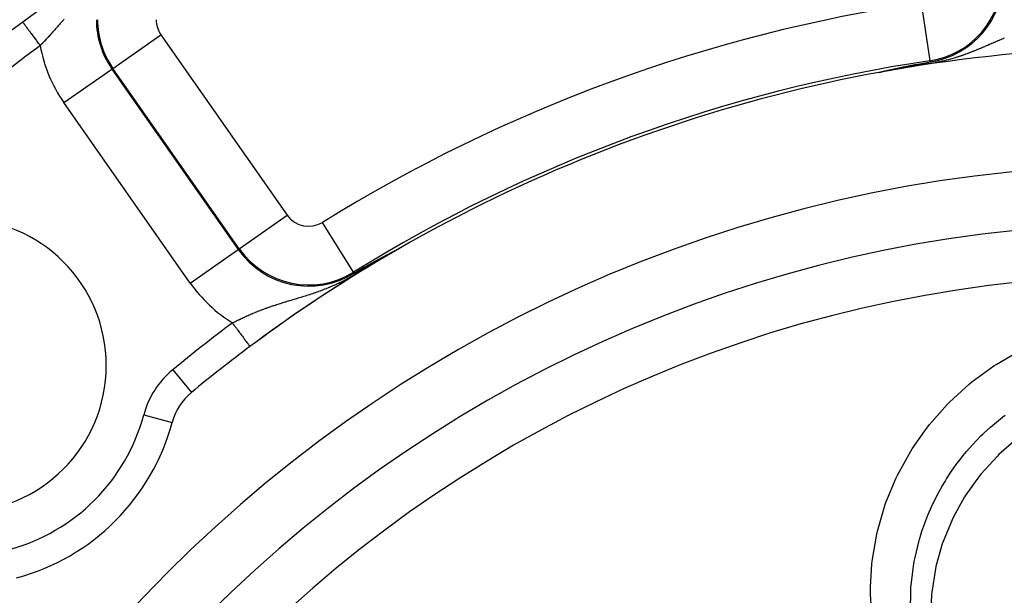
# Model space of a CAD drawing. Units: millimetres. Extents: x -302 to 492, y -340 to 340.
# Drawn here: x 383 to 417, y 71 to 90 of the extents above; entities that cross this region are included whole.
import ezdxf

# ---------------------------------------------------------------- set-up
doc = ezdxf.new("R2010")
doc.units = ezdxf.units.MM
doc.linetypes.add('DASHED', pattern=[9.652, 8.128, -1.524])
doc.layers.add('nevidi', color=4, linetype='DASHED')

msp = doc.modelspace()

# ---------------------------------------------------------------- linework, layer by layer
at = {"color": 2}
for p, q in [((412.438, 88.654), (412.432, 88.653)), ((390.976, 79.306), (390.977, 79.305))]:
    msp.add_line(p, q, dxfattribs=at)
for points in [[(413.635, 88.911), (413.664, 88.917), (413.754, 88.934), (413.757, 88.934), (414.063, 88.99), (414.125, 89.002), (414.166, 89.009)], [(412.426, 88.652), (412.425, 88.652), (412.425, 88.652), (412.425, 88.652), (412.424, 88.652), (412.424, 88.652), (412.425, 88.652), (412.425, 88.653), (412.425, 88.653), (412.426, 88.653), (412.427, 88.653), (412.428, 88.654), (412.429, 88.654), (412.43, 88.654), (412.431, 88.654), (412.432, 88.655), (412.433, 88.655), (412.433, 88.655), (412.434, 88.655), (412.435, 88.656), (412.437, 88.656), (412.439, 88.657), (412.44, 88.657), (412.442, 88.657), (412.444, 88.658), (412.446, 88.658), (412.449, 88.659), (412.451, 88.66), (412.453, 88.66), (412.454, 88.66), (412.455, 88.661), (412.458, 88.661), (412.46, 88.662), (412.462, 88.662), (412.463, 88.663), (412.465, 88.663), (412.468, 88.664), (412.471, 88.664), (412.474, 88.665), (412.476, 88.666), (412.479, 88.666), (412.479, 88.666), (412.482, 88.667), (412.485, 88.668), (412.488, 88.668), (412.491, 88.669), (412.494, 88.67), (412.495, 88.67), (412.497, 88.671), (412.5, 88.671), (412.503, 88.672), (412.507, 88.673), (412.507, 88.673), (412.51, 88.674), (412.513, 88.674), (412.516, 88.675), (412.52, 88.676), (412.523, 88.677), (412.526, 88.677), (412.53, 88.678), (412.53, 88.678), (412.536, 88.679), (412.537, 88.68), (412.54, 88.68), (412.543, 88.681), (412.547, 88.682), (412.55, 88.683), (412.554, 88.684), (412.557, 88.684), (412.561, 88.685), (412.564, 88.686), (412.565, 88.686), (412.565, 88.686), (412.568, 88.687), (412.572, 88.688), (412.575, 88.688), (412.579, 88.689), (412.582, 88.69), (412.586, 88.691), (412.59, 88.692), (412.593, 88.692), (412.595, 88.693), (412.597, 88.693), (412.6, 88.694), (412.602, 88.694), (412.604, 88.695), (412.608, 88.696), (412.611, 88.697), (412.615, 88.697), (412.619, 88.698), (412.623, 88.699), (412.626, 88.7), (412.626, 88.7), (412.63, 88.701), (412.634, 88.702), (412.637, 88.702), (412.638, 88.702), (412.641, 88.703), (412.645, 88.704), (412.649, 88.705), (412.652, 88.706), (412.656, 88.707), (412.656, 88.707), (412.66, 88.707), (412.663, 88.708), (412.667, 88.709), (412.671, 88.71), (412.674, 88.711), (412.675, 88.711), (412.678, 88.712), (412.682, 88.712), (412.686, 88.713), (412.687, 88.713), (412.69, 88.714), (412.693, 88.715), (412.697, 88.716), (412.701, 88.716), (412.704, 88.717), (412.708, 88.718), (412.711, 88.719)], [(412.711, 88.719), (412.712, 88.719), (412.716, 88.72), (412.717, 88.72), (412.719, 88.721), (412.723, 88.721), (412.727, 88.722), (412.73, 88.723), (412.734, 88.724), (412.738, 88.725), (412.742, 88.726), (412.745, 88.726), (412.747, 88.727), (412.748, 88.727), (412.75, 88.727), (412.753, 88.728), (412.756, 88.729), (412.76, 88.73), (412.764, 88.73), (412.767, 88.731), (412.771, 88.732), (412.775, 88.733), (412.778, 88.734), (412.784, 88.735), (412.786, 88.735), (412.789, 88.736), (412.793, 88.737), (412.797, 88.738), (412.8, 88.738), (412.804, 88.739), (412.807, 88.74), (412.809, 88.74), (412.811, 88.741), (412.815, 88.742), (412.818, 88.742), (412.821, 88.743), (412.822, 88.743), (412.825, 88.744), (412.829, 88.745), (412.833, 88.745), (412.836, 88.746), (412.839, 88.747), (412.84, 88.747), (412.843, 88.748), (412.847, 88.749), (412.85, 88.749), (412.854, 88.75), (412.857, 88.751), (412.861, 88.752), (412.865, 88.752), (412.868, 88.753), (412.869, 88.753), (412.872, 88.754), (412.875, 88.755), (412.879, 88.755), (412.882, 88.756), (412.886, 88.757), (412.889, 88.758), (412.892, 88.759), (412.894, 88.759), (412.899, 88.76), (412.899, 88.76), (412.903, 88.761), (412.906, 88.762), (412.91, 88.762), (412.913, 88.763), (412.917, 88.764), (412.92, 88.764), (412.92, 88.764), (412.923, 88.765), (412.927, 88.766), (412.929, 88.766), (412.931, 88.767), (412.933, 88.767), (412.937, 88.768), (412.94, 88.769), (412.943, 88.77), (412.947, 88.77), (412.95, 88.771), (412.953, 88.772), (412.957, 88.772), (412.959, 88.773), (412.96, 88.773), (412.963, 88.774), (412.967, 88.775), (412.968, 88.775), (412.97, 88.775), (412.973, 88.776), (412.976, 88.777), (412.98, 88.777), (412.983, 88.778), (412.986, 88.779), (412.988, 88.779), (412.989, 88.779), (412.993, 88.78), (412.996, 88.781), (412.999, 88.782), (413.002, 88.782), (413.005, 88.783), (413.005, 88.783), (413.009, 88.784), (413.012, 88.784), (413.015, 88.785), (413.017, 88.785), (413.018, 88.786), (413.021, 88.786), (413.024, 88.787), (413.027, 88.788), (413.03, 88.788), (413.034, 88.789), (413.037, 88.79), (413.04, 88.79), (413.042, 88.791), (413.043, 88.791), (413.046, 88.792), (413.046, 88.792), (413.049, 88.792), (413.052, 88.793), (413.055, 88.793), (413.058, 88.794)], [(413.058, 88.794), (413.061, 88.795), (413.061, 88.795), (413.064, 88.795), (413.067, 88.796), (413.07, 88.797), (413.073, 88.797), (413.075, 88.798), (413.076, 88.798), (413.079, 88.799), (413.079, 88.799), (413.082, 88.799), (413.085, 88.8), (413.088, 88.8), (413.09, 88.801), (413.093, 88.802), (413.096, 88.802), (413.099, 88.803), (413.102, 88.803), (413.104, 88.804), (413.105, 88.804), (413.108, 88.805), (413.11, 88.805), (413.113, 88.806), (413.116, 88.807), (413.117, 88.807), (413.119, 88.807), (413.122, 88.808), (413.125, 88.808), (413.127, 88.809), (413.13, 88.809), (413.132, 88.81), (413.133, 88.81), (413.136, 88.811), (413.138, 88.811), (413.141, 88.812), (413.144, 88.812), (413.147, 88.813), (413.149, 88.814), (413.152, 88.814), (413.155, 88.815), (413.157, 88.815), (413.16, 88.816), (413.16, 88.816), (413.163, 88.816), (413.165, 88.817), (413.168, 88.817), (413.171, 88.818), (413.173, 88.819), (413.176, 88.819), (413.176, 88.819), (413.178, 88.82), (413.181, 88.82), (413.184, 88.821), (413.186, 88.821), (413.188, 88.822), (413.189, 88.822), (413.191, 88.822), (413.193, 88.823), (413.194, 88.823), (413.196, 88.823), (413.199, 88.824), (413.202, 88.824), (413.204, 88.825), (413.207, 88.826), (413.209, 88.826), (413.212, 88.827), (413.214, 88.827), (413.216, 88.827), (413.216, 88.828), (413.219, 88.828), (413.221, 88.829), (413.224, 88.829), (413.226, 88.83), (413.229, 88.83), (413.231, 88.831), (413.234, 88.831), (413.236, 88.832), (413.238, 88.832), (413.241, 88.833), (413.243, 88.833), (413.243, 88.833), (413.246, 88.834), (413.248, 88.834), (413.25, 88.835), (413.253, 88.835), (413.255, 88.836), (413.257, 88.836), (413.26, 88.837), (413.262, 88.837), (413.264, 88.838), (413.267, 88.838), (413.269, 88.839), (413.27, 88.839), (413.27, 88.839), (413.271, 88.839), (413.273, 88.839), (413.276, 88.84), (413.278, 88.84), (413.28, 88.841), (413.283, 88.841), (413.285, 88.842), (413.287, 88.842), (413.289, 88.843), (413.291, 88.843), (413.294, 88.844), (413.296, 88.844), (413.298, 88.844), (413.298, 88.845), (413.3, 88.845), (413.302, 88.845), (413.305, 88.846), (413.307, 88.846), (413.309, 88.847), (413.31, 88.847), (413.311, 88.847), (413.313, 88.848), (413.315, 88.848), (413.317, 88.849), (413.32, 88.849)], [(413.32, 88.849), (413.322, 88.849), (413.324, 88.85), (413.324, 88.85), (413.326, 88.85), (413.328, 88.851), (413.33, 88.851), (413.332, 88.852), (413.334, 88.852), (413.336, 88.852), (413.338, 88.853), (413.34, 88.853), (413.343, 88.854), (413.345, 88.854), (413.347, 88.855), (413.349, 88.855), (413.35, 88.855), (413.351, 88.855), (413.352, 88.856), (413.353, 88.856), (413.355, 88.856), (413.357, 88.857), (413.359, 88.857), (413.361, 88.857), (413.363, 88.858), (413.365, 88.858), (413.367, 88.859), (413.369, 88.859), (413.37, 88.859), (413.372, 88.86), (413.374, 88.86), (413.376, 88.861), (413.377, 88.861), (413.378, 88.861), (413.38, 88.861), (413.382, 88.862), (413.384, 88.862), (413.386, 88.862), (413.388, 88.863), (413.39, 88.863), (413.391, 88.864), (413.392, 88.864), (413.393, 88.864), (413.395, 88.864), (413.397, 88.865), (413.399, 88.865), (413.401, 88.866), (413.403, 88.866), (413.403, 88.866), (413.405, 88.866), (413.406, 88.867), (413.408, 88.867), (413.41, 88.867), (413.412, 88.868), (413.414, 88.868), (413.416, 88.868), (413.417, 88.869), (413.419, 88.869), (413.421, 88.87), (413.422, 88.87), (413.423, 88.87), (413.425, 88.87), (413.426, 88.871), (413.428, 88.871), (413.429, 88.871), (413.43, 88.871), (413.432, 88.872), (413.433, 88.872), (413.434, 88.872), (413.435, 88.872), (413.437, 88.873), (413.439, 88.873), (413.44, 88.873), (413.442, 88.874), (413.444, 88.874), (413.446, 88.874), (413.447, 88.875), (413.449, 88.875), (413.451, 88.876), (413.452, 88.876), (413.454, 88.876), (413.455, 88.876), (413.456, 88.877), (413.457, 88.877), (413.459, 88.877), (413.461, 88.878), (413.463, 88.878), (413.464, 88.878), (413.466, 88.879), (413.468, 88.879), (413.469, 88.879), (413.471, 88.88), (413.473, 88.88), (413.474, 88.88), (413.476, 88.881), (413.477, 88.881), (413.478, 88.881), (413.48, 88.881), (413.481, 88.881), (413.482, 88.882), (413.484, 88.882), (413.484, 88.882), (413.486, 88.882), (413.487, 88.883), (413.489, 88.883), (413.49, 88.883), (413.492, 88.884), (413.494, 88.884), (413.495, 88.884), (413.497, 88.885), (413.498, 88.885), (413.5, 88.885), (413.502, 88.886), (413.503, 88.886), (413.505, 88.886), (413.506, 88.886), (413.506, 88.887), (413.508, 88.887), (413.509, 88.887), (413.511, 88.887)], [(413.511, 88.887), (413.512, 88.888), (413.514, 88.888), (413.516, 88.888), (413.517, 88.889), (413.519, 88.889), (413.52, 88.889), (413.522, 88.89), (413.523, 88.89), (413.524, 88.89), (413.525, 88.89), (413.526, 88.89), (413.528, 88.891), (413.529, 88.891), (413.531, 88.891), (413.531, 88.891), (413.532, 88.892), (413.534, 88.892), (413.535, 88.892), (413.537, 88.892), (413.538, 88.893), (413.54, 88.893), (413.54, 88.893), (413.541, 88.893), (413.543, 88.894), (413.544, 88.894), (413.546, 88.894), (413.547, 88.895), (413.549, 88.895), (413.55, 88.895), (413.552, 88.895), (413.553, 88.896), (413.555, 88.896), (413.556, 88.896), (413.556, 88.896), (413.558, 88.897), (413.559, 88.897), (413.561, 88.897), (413.562, 88.897), (413.564, 88.898), (413.565, 88.898), (413.566, 88.898), (413.568, 88.898), (413.569, 88.899), (413.571, 88.899), (413.572, 88.899), (413.572, 88.899), (413.574, 88.9), (413.575, 88.9), (413.577, 88.9), (413.578, 88.9), (413.58, 88.901), (413.581, 88.901), (413.582, 88.901), (413.582, 88.901), (413.584, 88.902), (413.585, 88.902), (413.587, 88.902), (413.588, 88.902), (413.59, 88.903), (413.591, 88.903), (413.592, 88.903), (413.592, 88.903), (413.594, 88.903), (413.595, 88.904), (413.597, 88.904), (413.598, 88.904), (413.6, 88.905), (413.601, 88.905), (413.602, 88.905), (413.604, 88.905), (413.605, 88.906), (413.607, 88.906), (413.607, 88.906), (413.608, 88.906), (413.609, 88.906), (413.611, 88.907), (413.612, 88.907), (413.614, 88.907), (413.615, 88.908), (413.617, 88.908), (413.618, 88.908), (413.619, 88.908), (413.621, 88.909), (413.622, 88.909), (413.623, 88.909), (413.624, 88.909), (413.625, 88.909), (413.626, 88.91), (413.628, 88.91), (413.629, 88.91), (413.631, 88.91), (413.632, 88.911), (413.633, 88.911), (413.635, 88.911)], [(395.909, 82.569), (395.912, 82.571), (395.915, 82.572), (395.916, 82.573), (395.918, 82.574), (395.922, 82.576), (395.925, 82.577), (395.925, 82.577), (395.928, 82.579), (395.931, 82.581), (395.935, 82.583), (395.938, 82.584), (395.941, 82.586), (395.944, 82.588), (395.947, 82.589), (395.951, 82.591), (395.954, 82.593), (395.957, 82.594), (395.957, 82.594), (395.958, 82.595), (395.958, 82.595), (395.96, 82.596), (395.963, 82.597), (395.966, 82.599), (395.969, 82.601), (395.973, 82.602), (395.976, 82.604), (395.979, 82.606), (395.982, 82.607), (395.985, 82.609), (395.988, 82.61), (395.99, 82.611), (395.991, 82.612), (395.994, 82.613), (395.997, 82.615), (395.998, 82.616), (396, 82.616), (396.003, 82.618), (396.006, 82.619), (396.008, 82.621), (396.011, 82.622), (396.014, 82.624), (396.017, 82.625), (396.02, 82.627), (396.022, 82.628), (396.023, 82.628), (396.025, 82.63), (396.028, 82.631), (396.031, 82.632), (396.033, 82.634), (396.036, 82.635), (396.038, 82.636), (396.039, 82.637), (396.041, 82.638), (396.043, 82.639), (396.046, 82.64), (396.048, 82.641), (396.05, 82.642), (396.052, 82.643), (396.053, 82.644), (396.055, 82.645), (396.057, 82.646), (396.059, 82.647), (396.061, 82.648), (396.063, 82.649), (396.065, 82.65), (396.067, 82.651), (396.069, 82.652), (396.071, 82.653), (396.073, 82.653), (396.074, 82.654), (396.076, 82.655), (396.077, 82.656), (396.078, 82.656), (396.079, 82.657), (396.08, 82.657), (396.081, 82.658), (396.082, 82.658), (396.083, 82.658), (396.084, 82.659), (396.085, 82.659), (396.086, 82.659), (396.086, 82.66), (396.087, 82.66), (396.087, 82.66), (396.087, 82.66), (396.087, 82.66), (396.087, 82.66), (396.087, 82.659), (396.086, 82.659), (396.086, 82.659)], [(396.076, 82.652), (396.081, 82.655), (396.081, 82.655)], [(395.141, 82.156), (395.142, 82.157), (395.144, 82.158), (395.145, 82.158), (395.147, 82.159), (395.148, 82.16), (395.15, 82.161), (395.151, 82.162), (395.151, 82.162), (395.152, 82.162), (395.154, 82.163), (395.155, 82.164), (395.157, 82.165), (395.158, 82.166), (395.16, 82.167), (395.161, 82.167), (395.163, 82.168), (395.164, 82.169), (395.166, 82.17), (395.167, 82.171), (395.169, 82.172), (395.17, 82.172), (395.172, 82.173), (395.173, 82.174), (395.175, 82.175), (395.175, 82.175), (395.176, 82.176), (395.178, 82.177), (395.18, 82.177), (395.181, 82.178), (395.183, 82.179), (395.184, 82.18), (395.185, 82.181), (395.186, 82.181), (395.187, 82.182), (395.189, 82.183), (395.19, 82.184), (395.192, 82.184), (395.194, 82.185), (395.195, 82.186), (395.197, 82.187), (395.198, 82.188), (395.2, 82.189), (395.202, 82.19), (395.203, 82.191), (395.205, 82.191), (395.206, 82.192), (395.208, 82.193), (395.21, 82.194), (395.211, 82.195), (395.213, 82.196), (395.213, 82.196), (395.215, 82.197), (395.216, 82.198), (395.218, 82.199), (395.22, 82.2), (395.221, 82.201), (395.223, 82.201), (395.225, 82.202), (395.226, 82.203), (395.228, 82.204), (395.23, 82.205), (395.231, 82.206), (395.233, 82.207), (395.235, 82.208), (395.237, 82.209), (395.238, 82.21), (395.24, 82.211), (395.242, 82.212), (395.243, 82.213), (395.245, 82.214), (395.247, 82.215), (395.248, 82.215), (395.25, 82.216), (395.252, 82.217), (395.252, 82.218), (395.254, 82.219), (395.256, 82.219), (395.258, 82.22), (395.259, 82.221), (395.261, 82.222), (395.263, 82.223), (395.265, 82.224), (395.267, 82.225), (395.268, 82.226), (395.27, 82.227), (395.272, 82.228), (395.274, 82.229), (395.276, 82.23), (395.278, 82.231), (395.28, 82.232), (395.281, 82.233), (395.283, 82.235), (395.285, 82.236), (395.286, 82.236), (395.287, 82.237), (395.289, 82.238), (395.291, 82.239), (395.293, 82.24), (395.295, 82.241), (395.297, 82.242), (395.298, 82.243), (395.3, 82.244), (395.302, 82.245), (395.304, 82.246), (395.306, 82.247), (395.308, 82.248), (395.31, 82.249), (395.312, 82.25), (395.314, 82.251), (395.316, 82.252), (395.318, 82.254), (395.32, 82.255), (395.32, 82.255), (395.321, 82.255), (395.322, 82.256), (395.322, 82.256), (395.324, 82.257), (395.326, 82.258), (395.328, 82.259)], [(395.328, 82.259), (395.33, 82.26), (395.332, 82.261), (395.334, 82.262), (395.336, 82.263), (395.338, 82.265), (395.34, 82.266), (395.342, 82.267), (395.345, 82.268), (395.347, 82.269), (395.349, 82.27), (395.351, 82.271), (395.353, 82.272), (395.355, 82.274), (395.356, 82.274), (395.357, 82.275), (395.359, 82.276), (395.361, 82.277), (395.364, 82.278), (395.366, 82.279), (395.368, 82.281), (395.37, 82.282), (395.372, 82.283), (395.374, 82.284), (395.377, 82.285), (395.379, 82.287), (395.381, 82.288), (395.382, 82.288), (395.383, 82.289), (395.385, 82.29), (395.388, 82.291), (395.39, 82.293), (395.391, 82.293), (395.392, 82.294), (395.394, 82.295), (395.397, 82.296), (395.399, 82.297), (395.401, 82.299), (395.404, 82.3), (395.406, 82.301), (395.406, 82.301), (395.408, 82.302), (395.41, 82.304), (395.413, 82.305), (395.415, 82.306), (395.417, 82.307), (395.42, 82.309), (395.422, 82.31), (395.424, 82.311), (395.425, 82.312), (395.427, 82.312), (395.429, 82.314), (395.431, 82.315), (395.434, 82.316), (395.435, 82.317), (395.436, 82.318), (395.439, 82.319), (395.441, 82.32), (395.443, 82.321), (395.446, 82.323), (395.448, 82.324), (395.451, 82.325), (395.453, 82.327), (395.456, 82.328), (395.458, 82.329), (395.459, 82.33), (395.461, 82.331), (395.463, 82.332), (395.466, 82.333), (395.468, 82.335), (395.471, 82.336), (395.473, 82.337), (395.476, 82.339), (395.478, 82.34), (395.481, 82.342), (395.483, 82.343), (395.485, 82.344), (395.486, 82.344), (395.488, 82.346), (395.491, 82.347), (395.493, 82.348), (395.493, 82.348), (395.496, 82.35), (395.499, 82.351), (395.501, 82.353), (395.504, 82.354), (395.507, 82.355), (395.509, 82.357), (395.51, 82.357), (395.512, 82.358), (395.514, 82.36), (395.517, 82.361), (395.52, 82.363), (395.522, 82.364), (395.525, 82.365), (395.526, 82.366), (395.528, 82.367), (395.531, 82.368), (395.533, 82.37), (395.533, 82.37), (395.536, 82.371), (395.539, 82.373), (395.541, 82.374), (395.544, 82.376), (395.547, 82.377), (395.55, 82.379), (395.552, 82.38), (395.555, 82.382), (395.558, 82.383), (395.56, 82.384), (395.561, 82.385), (395.564, 82.386), (395.566, 82.388), (395.569, 82.389), (395.572, 82.391), (395.575, 82.392), (395.578, 82.394), (395.579, 82.394), (395.581, 82.395), (395.583, 82.397)], [(395.583, 82.397), (395.586, 82.398), (395.589, 82.4), (395.592, 82.401), (395.593, 82.402), (395.595, 82.403), (395.598, 82.404), (395.601, 82.406), (395.604, 82.407), (395.607, 82.409), (395.609, 82.411), (395.612, 82.412), (395.615, 82.414), (395.618, 82.415), (395.621, 82.417), (395.623, 82.418), (395.626, 82.42), (395.627, 82.42), (395.63, 82.422), (395.633, 82.423), (395.636, 82.425), (395.637, 82.425), (395.639, 82.426), (395.642, 82.428), (395.645, 82.43), (395.648, 82.431), (395.651, 82.433), (395.654, 82.434), (395.657, 82.436), (395.66, 82.437), (395.66, 82.438), (395.663, 82.439), (395.666, 82.441), (395.669, 82.443), (395.673, 82.444), (395.676, 82.446), (395.679, 82.448), (395.682, 82.449), (395.685, 82.451), (395.688, 82.452), (395.691, 82.454), (395.693, 82.455), (395.694, 82.456), (395.697, 82.457), (395.701, 82.459), (395.704, 82.461), (395.707, 82.462), (395.709, 82.464), (395.71, 82.464), (395.713, 82.466), (395.716, 82.467), (395.719, 82.469), (395.723, 82.471), (395.726, 82.472), (395.726, 82.473), (395.729, 82.474), (395.732, 82.476), (395.735, 82.478), (395.738, 82.479), (395.742, 82.481), (395.745, 82.483), (395.748, 82.484), (395.751, 82.486), (395.754, 82.488), (395.758, 82.489), (395.759, 82.49), (395.761, 82.491), (395.764, 82.493), (395.767, 82.495), (395.771, 82.496), (395.774, 82.498), (395.777, 82.5), (395.78, 82.501), (395.784, 82.503), (395.787, 82.505), (395.79, 82.507), (395.79, 82.507), (395.792, 82.508), (395.793, 82.508), (395.793, 82.508), (395.797, 82.51), (395.8, 82.512), (395.803, 82.513), (395.806, 82.515), (395.81, 82.517), (395.813, 82.519), (395.816, 82.52), (395.82, 82.522), (395.823, 82.524), (395.826, 82.525), (395.826, 82.526), (395.829, 82.527), (395.833, 82.529), (395.834, 82.53), (395.836, 82.531), (395.839, 82.533), (395.843, 82.534), (395.846, 82.536), (395.849, 82.538), (395.853, 82.54), (395.856, 82.541), (395.859, 82.543), (395.859, 82.543), (395.862, 82.545), (395.866, 82.546), (395.869, 82.548), (395.872, 82.55), (395.875, 82.552), (395.876, 82.552), (395.879, 82.553), (395.882, 82.555), (395.886, 82.557), (395.889, 82.559), (395.892, 82.56), (395.892, 82.56), (395.895, 82.562), (395.899, 82.564), (395.902, 82.566), (395.905, 82.567), (395.909, 82.569)], [(394.528, 81.806), (394.53, 81.807), (394.638, 81.87), (394.874, 82.005), (394.908, 82.025), (394.971, 82.06), (394.996, 82.075)], [(394.996, 82.075), (394.998, 82.075), (394.999, 82.076), (395, 82.077), (395.001, 82.078), (395.002, 82.078), (395.004, 82.079), (395.005, 82.08), (395.006, 82.08), (395.007, 82.081), (395.007, 82.081), (395.008, 82.082), (395.01, 82.082), (395.011, 82.083), (395.012, 82.084), (395.013, 82.084), (395.015, 82.085), (395.016, 82.086), (395.017, 82.086), (395.018, 82.087), (395.019, 82.088), (395.021, 82.089), (395.022, 82.089), (395.023, 82.09), (395.024, 82.091), (395.026, 82.091), (395.027, 82.092), (395.028, 82.093), (395.029, 82.093), (395.03, 82.094), (395.032, 82.095), (395.033, 82.095), (395.034, 82.096), (395.034, 82.096), (395.035, 82.097), (395.037, 82.098), (395.038, 82.098), (395.039, 82.099), (395.04, 82.1), (395.042, 82.1), (395.043, 82.101), (395.044, 82.102), (395.045, 82.102), (395.047, 82.103), (395.048, 82.104), (395.049, 82.105), (395.05, 82.105), (395.052, 82.106), (395.052, 82.106), (395.053, 82.107), (395.054, 82.107), (395.055, 82.108), (395.057, 82.109), (395.058, 82.11), (395.059, 82.11), (395.06, 82.111), (395.062, 82.112), (395.063, 82.112), (395.064, 82.113), (395.065, 82.114), (395.067, 82.115), (395.068, 82.115), (395.069, 82.116), (395.071, 82.117), (395.072, 82.117), (395.073, 82.118), (395.074, 82.119), (395.076, 82.12), (395.077, 82.12), (395.078, 82.121), (395.08, 82.122), (395.08, 82.122), (395.081, 82.123), (395.082, 82.123), (395.084, 82.124), (395.085, 82.125), (395.086, 82.125), (395.087, 82.126), (395.089, 82.127), (395.09, 82.128), (395.091, 82.128), (395.093, 82.129), (395.094, 82.13), (395.095, 82.13), (395.095, 82.131), (395.097, 82.131), (395.098, 82.132), (395.099, 82.133), (395.101, 82.134), (395.102, 82.134), (395.103, 82.135), (395.105, 82.136), (395.106, 82.137), (395.107, 82.137), (395.109, 82.138), (395.11, 82.139), (395.112, 82.14), (395.113, 82.14), (395.114, 82.141), (395.116, 82.142), (395.117, 82.143), (395.118, 82.143), (395.12, 82.144), (395.121, 82.145), (395.123, 82.146), (395.124, 82.147), (395.125, 82.147), (395.127, 82.148), (395.128, 82.149), (395.13, 82.15), (395.13, 82.15), (395.131, 82.15), (395.132, 82.151), (395.134, 82.152), (395.135, 82.153), (395.136, 82.153), (395.137, 82.154), (395.138, 82.154), (395.139, 82.155), (395.141, 82.156)]]:
    msp.add_lwpolyline(points, dxfattribs=at)
for centre, radius, start, end in [((421.736, 38), 70, 8.84153, 171.15847), ((421.736, 38), 65, 93.31281, 126.3274), ((421.736, 38), 65, 126.3274, 143.6726), ((421.736, 38), 65, 126.22722, 126.3274), ((421.736, 38), 51.5, 93.6112, 126.6742), ((421.736, 38), 47.5, 0, 180), ((381.077, 78.659), 5, 0, 180), ((421.736, 38), 45.5, 0, 180), ((421.736, 38), 51.5, 119.884, 120.9029), ((421.736, 38), 51.5, 120.9433, 126.2913), ((421.736, 38), 51.5, 126.6742, 129.4955), ((421.736, 38), 51.5, 126.5688, 126.6742), ((381.077, 78.659), 5, 180, 0), ((390.253, 76.198), 2, 129.4955, 164.9877), ((381.077, 78.659), 7.5, 285.0123, 344.9877)]:
    msp.add_arc(centre, radius, start, end, dxfattribs=at)
at = {"layer": 'nevidi', "color": 7, "linetype": 'Continuous'}
for p, q in [((413.867, 91.025), (414.16, 89.048)), ((386.303, 88.789), (387.941, 89.936)), ((387.941, 89.936), (392.248, 83.784)), ((414.16, 89.048), (414.166, 89.009)), ((384.633, 87.62), (386.271, 88.767)), ((386.303, 88.789), (386.271, 88.767)), ((386.271, 88.767), (390.578, 82.615)), ((390.611, 82.638), (386.303, 88.789)), ((388.941, 81.468), (384.633, 87.62)), ((390.611, 82.638), (392.248, 83.784)), ((394.507, 81.839), (393.452, 83.537)), ((388.941, 81.468), (390.578, 82.615)), ((390.611, 82.638), (390.578, 82.615)), ((396.081, 82.655), (396.086, 82.659)), ((394.507, 81.839), (394.528, 81.806)), ((388.345, 78.513), (388.98, 77.742)), ((387.355, 76.975), (388.32, 76.716))]:
    msp.add_line(p, q, dxfattribs=at)
for points in [[(383.23, 90.367), (383.233, 90.363), (383.236, 90.359)], [(383.236, 90.358), (383.245, 90.346), (383.252, 90.337), (383.253, 90.336), (383.266, 90.318), (383.276, 90.304), (383.279, 90.299), (383.295, 90.278), (383.308, 90.26), (383.316, 90.249), (383.333, 90.227), (383.348, 90.206), (383.362, 90.187), (383.378, 90.166), (383.396, 90.141), (383.416, 90.114), (383.429, 90.095), (383.45, 90.068), (383.477, 90.03), (383.487, 90.017), (383.51, 89.986), (383.545, 89.938), (383.55, 89.931), (383.574, 89.899), (383.617, 89.84), (383.618, 89.84), (383.642, 89.806), (383.687, 89.745), (383.694, 89.736), (383.713, 89.709), (383.759, 89.647), (383.772, 89.629), (383.786, 89.61), (383.822, 89.561)], [(384.62, 90.449), (384.604, 90.429), (384.599, 90.424), (384.592, 90.415), (384.572, 90.392), (384.568, 90.387), (384.54, 90.355), (384.536, 90.35), (384.509, 90.319), (384.504, 90.314), (384.477, 90.282), (384.473, 90.277), (384.462, 90.265), (384.445, 90.246), (384.441, 90.241), (384.414, 90.209), (384.409, 90.204), (384.382, 90.173), (384.377, 90.168), (384.358, 90.145), (384.35, 90.137), (384.346, 90.132), (384.319, 90.101), (384.314, 90.096), (384.287, 90.066), (384.282, 90.061), (384.255, 90.03), (384.251, 90.025), (384.224, 89.995), (384.219, 89.99), (384.192, 89.96), (384.187, 89.955), (384.16, 89.925), (384.156, 89.92), (384.128, 89.89), (384.126, 89.888), (384.124, 89.885), (384.097, 89.856), (384.092, 89.851), (384.065, 89.821), (384.061, 89.816), (384.033, 89.787), (384.029, 89.782), (384.002, 89.753), (383.997, 89.748), (383.97, 89.718), (383.965, 89.714), (383.938, 89.684), (383.934, 89.68), (383.906, 89.65), (383.902, 89.646), (383.898, 89.642), (383.874, 89.617), (383.87, 89.612), (383.859, 89.6), (383.842, 89.583), (383.838, 89.578), (383.822, 89.561)], [(384.63, 90.461), (384.62, 90.449)], [(413.635, 88.911), (413.69, 88.914), (413.701, 88.915), (413.754, 88.919), (413.764, 88.919), (413.775, 88.92), (413.84, 88.926), (413.852, 88.927), (413.921, 88.933), (413.933, 88.934), (414.005, 88.942), (414.017, 88.944), (414.091, 88.953), (414.103, 88.955), (414.131, 88.959), (414.178, 88.966), (414.191, 88.968), (414.265, 88.979), (414.278, 88.981), (414.349, 88.994), (414.362, 88.996), (414.432, 89.009), (414.443, 89.012), (414.504, 89.024), (414.51, 89.026), (414.521, 89.028), (414.585, 89.042), (414.595, 89.044), (414.657, 89.059), (414.667, 89.061), (414.727, 89.076), (414.736, 89.078), (414.794, 89.093), (414.803, 89.095), (414.859, 89.111), (414.868, 89.113), (414.876, 89.115), (414.922, 89.128), (414.931, 89.131), (414.984, 89.146), (414.992, 89.149), (415.044, 89.165), (415.053, 89.167), (415.086, 89.178), (415.103, 89.183), (415.111, 89.186), (415.161, 89.202), (415.169, 89.205), (415.218, 89.221), (415.226, 89.224), (415.249, 89.232), (415.274, 89.24), (415.282, 89.243), (415.329, 89.259), (415.337, 89.262), (415.383, 89.279), (415.391, 89.281), (415.437, 89.298), (415.444, 89.301), (415.489, 89.318), (415.497, 89.321), (415.542, 89.338), (415.549, 89.341), (415.576, 89.351), (415.593, 89.358), (415.601, 89.361), (415.631, 89.372), (415.644, 89.378), (415.652, 89.381), (415.695, 89.398), (415.702, 89.401), (415.745, 89.418), (415.752, 89.421), (415.794, 89.438), (415.801, 89.441), (415.843, 89.459), (415.85, 89.462), (415.892, 89.479), (415.899, 89.482), (415.94, 89.499), (415.947, 89.502), (415.988, 89.519), (415.994, 89.522), (415.996, 89.523), (416.029, 89.537), (416.035, 89.54), (416.042, 89.543), (416.082, 89.56), (416.089, 89.563), (416.128, 89.58), (416.135, 89.583), (416.175, 89.6), (416.182, 89.603), (416.221, 89.62), (416.228, 89.623), (416.266, 89.64), (416.273, 89.643), (416.312, 89.66), (416.319, 89.663), (416.357, 89.679), (416.364, 89.682), (416.375, 89.687), (416.402, 89.699), (416.408, 89.702), (416.446, 89.718), (416.453, 89.721), (416.463, 89.726), (416.491, 89.737), (416.497, 89.74), (416.535, 89.756), (416.541, 89.759), (416.579, 89.775), (416.585, 89.778), (416.622, 89.794), (416.629, 89.797), (416.666, 89.813), (416.672, 89.815), (416.709, 89.831)], [(412.432, 88.653), (412.427, 88.652), (412.426, 88.652)], [(392.669, 80.975), (392.71, 80.987), (392.717, 80.99), (392.759, 81.002), (392.766, 81.004), (392.77, 81.006), (392.808, 81.017), (392.816, 81.02), (392.858, 81.033), (392.865, 81.035), (392.908, 81.049), (392.915, 81.051), (392.958, 81.064), (392.965, 81.067), (393.008, 81.081), (393.016, 81.083), (393.051, 81.095), (393.059, 81.097), (393.066, 81.1), (393.11, 81.114), (393.118, 81.117), (393.162, 81.131), (393.169, 81.134), (393.197, 81.144), (393.214, 81.149), (393.221, 81.152), (393.266, 81.167), (393.273, 81.17), (393.318, 81.186), (393.326, 81.188), (393.372, 81.205), (393.379, 81.208), (393.425, 81.225), (393.433, 81.227), (393.461, 81.238), (393.479, 81.245), (393.487, 81.248), (393.534, 81.266), (393.541, 81.269), (393.588, 81.287), (393.597, 81.291), (393.644, 81.31), (393.652, 81.313), (393.677, 81.323), (393.701, 81.333), (393.709, 81.336), (393.757, 81.357), (393.766, 81.361), (393.815, 81.382), (393.824, 81.386), (393.845, 81.395), (393.874, 81.408), (393.882, 81.412), (393.934, 81.435), (393.942, 81.439), (393.995, 81.464), (394.003, 81.468), (394.057, 81.494), (394.065, 81.498), (394.121, 81.526), (394.129, 81.53), (394.187, 81.56), (394.195, 81.565), (394.208, 81.571), (394.255, 81.596), (394.264, 81.601), (394.325, 81.635), (394.335, 81.64), (394.393, 81.673), (394.398, 81.676), (394.409, 81.682), (394.472, 81.719), (394.483, 81.726), (394.547, 81.765), (394.554, 81.769), (394.558, 81.772), (394.621, 81.812), (394.632, 81.819), (394.694, 81.859), (394.704, 81.866), (394.706, 81.868), (394.764, 81.907), (394.773, 81.913), (394.83, 81.953), (394.84, 81.959), (394.885, 81.992), (394.892, 81.997), (394.902, 82.004), (394.952, 82.041), (394.961, 82.048), (394.996, 82.075)], [(390.379, 80.107), (390.403, 80.12), (390.408, 80.122), (390.441, 80.139), (390.447, 80.142), (390.451, 80.144), (390.48, 80.159), (390.485, 80.162), (390.518, 80.179), (390.524, 80.181), (390.557, 80.198), (390.563, 80.201), (390.596, 80.217), (390.602, 80.22), (390.635, 80.236), (390.64, 80.239), (390.674, 80.255), (390.68, 80.258), (390.713, 80.274), (390.718, 80.276), (390.719, 80.276), (390.733, 80.283), (390.753, 80.292), (390.758, 80.295), (390.792, 80.311), (390.798, 80.313), (390.832, 80.329), (390.838, 80.331), (390.872, 80.347), (390.878, 80.35), (390.912, 80.365), (390.918, 80.367), (390.952, 80.383), (390.958, 80.385), (390.993, 80.4), (390.999, 80.403), (391.028, 80.416), (391.033, 80.418), (391.039, 80.42), (391.074, 80.435), (391.08, 80.438), (391.115, 80.452), (391.121, 80.455), (391.156, 80.469), (391.162, 80.472), (391.198, 80.486), (391.204, 80.488), (391.239, 80.503), (391.246, 80.505), (391.281, 80.519), (391.287, 80.522), (391.323, 80.535), (391.329, 80.538), (391.338, 80.541), (391.365, 80.552), (391.371, 80.554), (391.407, 80.568), (391.413, 80.57), (391.45, 80.583), (391.456, 80.586), (391.492, 80.599), (391.498, 80.601), (391.511, 80.606), (391.534, 80.614), (391.541, 80.617), (391.577, 80.63), (391.583, 80.632), (391.62, 80.645), (391.626, 80.647), (391.662, 80.659), (391.664, 80.66), (391.669, 80.662), (391.705, 80.674), (391.712, 80.676), (391.749, 80.689), (391.755, 80.691), (391.792, 80.703), (391.798, 80.705), (391.835, 80.718), (391.842, 80.72), (391.879, 80.732), (391.885, 80.734), (391.923, 80.746), (391.929, 80.748), (391.967, 80.76), (391.974, 80.762), (392.009, 80.774), (392.012, 80.774), (392.018, 80.777), (392.056, 80.788), (392.063, 80.791), (392.101, 80.802), (392.106, 80.804), (392.108, 80.805), (392.146, 80.816), (392.153, 80.819), (392.192, 80.83), (392.199, 80.833), (392.238, 80.844), (392.244, 80.847), (392.284, 80.858), (392.29, 80.86), (392.33, 80.872), (392.337, 80.874), (392.376, 80.886), (392.376, 80.886), (392.383, 80.889), (392.423, 80.901), (392.43, 80.903), (392.47, 80.915), (392.477, 80.917), (392.518, 80.929), (392.525, 80.931), (392.565, 80.943), (392.572, 80.945), (392.606, 80.956), (392.613, 80.958), (392.62, 80.96), (392.662, 80.973), (392.669, 80.975)], [(390.379, 80.107), (390.397, 80.083), (390.407, 80.07), (390.442, 80.023), (390.471, 79.985), (390.487, 79.963), (390.515, 79.925), (390.543, 79.888), (390.565, 79.858), (390.586, 79.83), (390.612, 79.794), (390.639, 79.759), (390.653, 79.739), (390.678, 79.706), (390.709, 79.665), (390.717, 79.654), (390.74, 79.623), (390.772, 79.579), (390.775, 79.576), (390.796, 79.548), (390.827, 79.506), (390.829, 79.503), (390.845, 79.481), (390.872, 79.445), (390.878, 79.438), (390.888, 79.424), (390.91, 79.395), (390.917, 79.385), (390.923, 79.378), (390.94, 79.355), (390.947, 79.345), (390.949, 79.342), (390.961, 79.326), (390.967, 79.318), (390.973, 79.31), (390.976, 79.307), (390.976, 79.306)], [(412.198, 69.953), (412.137, 70.874), (412.136, 70.974), (412.137, 71.108), (412.183, 71.884), (412.184, 71.892), (412.195, 71.991), (412.349, 72.904), (412.372, 73.003), (412.628, 73.887), (412.661, 73.982), (413.014, 74.832), (413.057, 74.921), (413.506, 75.733), (413.559, 75.817), (413.986, 76.434), (414.091, 76.57), (414.152, 76.647), (414.761, 77.336), (414.831, 77.408), (415.515, 78.032), (415.594, 78.097), (416.336, 78.641), (416.419, 78.696), (417.214, 79.159)], [(413.497, 70.277), (413.508, 71.002), (413.51, 71.041), (413.514, 71.094), (413.521, 71.181), (413.614, 71.898), (413.627, 71.971), (413.645, 72.064), (413.645, 72.067), (413.809, 72.741), (413.862, 72.916), (413.868, 72.933), (413.892, 73.007), (414.091, 73.55), (414.179, 73.757), (414.215, 73.836), (414.255, 73.922), (414.455, 74.321), (414.578, 74.54), (414.677, 74.707), (414.727, 74.788), (414.901, 75.053), (415.058, 75.276), (415.24, 75.514), (415.299, 75.588), (415.415, 75.728), (415.607, 75.946), (415.902, 76.254), (415.971, 76.321), (415.995, 76.345), (416.224, 76.556), (416.639, 76.901), (416.648, 76.908), (416.723, 76.966)], [(417.12, 76.143), (416.513, 75.619), (416.451, 75.559), (415.908, 74.965), (415.854, 74.898), (415.388, 74.25), (415.342, 74.178), (414.953, 73.476), (414.916, 73.398), (414.611, 72.655), (414.584, 72.574), (414.369, 71.805), (414.351, 71.722), (414.226, 70.927), (414.218, 70.84), (414.186, 70.04), (414.187, 69.953), (414.247, 69.158), (414.258, 69.073), (414.349, 68.551)]]:
    msp.add_lwpolyline(points, dxfattribs=at)
for centre, radius, start, end in [((413.736, 91.91), 2.893, 278.4409, 0), ((413.736, 91.91), 2.933, 278.4409, 360), ((421.736, 38), 53.606, 98.4409, 121.8445), ((388.673, 90.449), 2.933, 180, 215), ((388.673, 90.449), 2.893, 180, 215), ((388.673, 90.449), 0.894, 180, 215), ((421.736, 38), 64, 126.3274, 143.6726), ((388.673, 90.449), 4.931, 190.3666, 215), ((421.736, 38), 51.607, 98.4409, 121.8445), ((392.981, 84.297), 0.894, 215, 301.8445), ((392.981, 84.297), 2.933, 215, 301.8445), ((392.981, 84.297), 2.893, 215, 301.8445), ((421.736, 38), 43.732, 0, 180), ((392.981, 84.297), 4.931, 215, 238.1634), ((421.736, 38), 52.5, 126.6742, 129.4955), ((390.253, 76.198), 3, 129.4955, 164.9877), ((381.077, 78.659), 6.5, 285.0123, 344.9877)]:
    msp.add_arc(centre, radius, start, end, dxfattribs=at)

doc.saveas('drawing.dxf')
